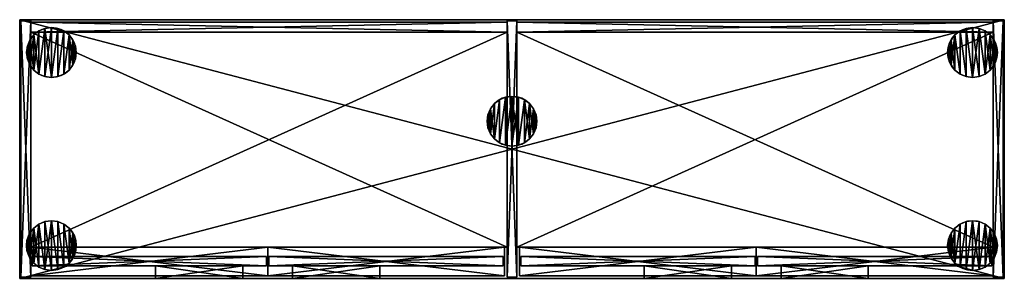
# Model space of a CAD drawing. Extents: x 2376 to 17876, y 1808 to 42984.
# Drawn here: x 12791 to 14371, y 8528 to 8944 of the extents above; entities that cross this region are included whole.
import ezdxf

# ---------------------------------------------------------------- set-up
doc = ezdxf.new("R2010")
doc.units = 0
doc.header["$LTSCALE"] = 25.4
doc.layers.get('0').update_dxf_attribs({"color": 13, "linetype": 'CONTINUOUS'})

# ---------------------------------------------------------------- blocks, each defined once
blk = doc.blocks.new('MUGURA_3')
at = {"color": 0}
for p, q in [((764, 16), (0, 16)), ((0, 16), (0, 16, 1744)), ((0, 16, 1744), (764, 16, 1744)), ((0, 16, 1744), (764, 16, 1744)), ((0, 16, 1744), (0, 0, 1744)), ((0, 16), (0, 16, 1744)), ((0, 16), (0, 0)), ((0, 16, 1744), (0, 0, 1744)), ((764, 16), (0, 16)), ((0, 16), (0, 0)), ((764, 16, 1744), (764, 16)), ((764, 16, 1744), (764, 0, 1744)), ((764, 16, 1744), (764, 16)), ((764, 16, 1744), (764, 0, 1744)), ((764, 16), (764, 0)), ((764, 16), (764, 0)), ((0, 0, 1744), (764, 0, 1744)), ((0, 0), (0, 0, 1744)), ((764, 0), (0, 0)), ((0, 0, 1744), (764, 0, 1744)), ((0, 0), (0, 0, 1744)), ((764, 0), (0, 0)), ((764, 0, 1744), (764, 0)), ((764, 0, 1744), (764, 0))]:
    blk.add_line(p, q, dxfattribs=at)
mesh = blk.add_polyface(dxfattribs=at)
corners = [(0, 16, 1744), (764, 16), (0, 16), (764, 16, 1744)]
mesh.append_faces([[corners[k] for k in face] for face in [(0, 1, 2), (1, 0, 3)]], dxfattribs={"vtx0": -1, "color": 0})
mesh = blk.add_polyface(dxfattribs=at)
corners = [(764, 0, 1744), (0, 16, 1744), (0, 0, 1744), (764, 16, 1744)]
mesh.append_faces([[corners[k] for k in face] for face in [(0, 1, 2), (1, 0, 3)]], dxfattribs={"vtx0": -1, "color": 0})
mesh = blk.add_polyface(dxfattribs=at)
corners = [(0, 16, 1744), (0, 0), (0, 0, 1744), (0, 16)]
mesh.append_faces([[corners[k] for k in face] for face in [(0, 1, 2), (1, 0, 3)]], dxfattribs={"vtx0": -1, "color": 0})
mesh = blk.add_polyface(dxfattribs=at)
corners = [(764, 16), (0, 0), (0, 16), (764, 0)]
mesh.append_faces([[corners[k] for k in face] for face in [(0, 1, 2), (1, 0, 3)]], dxfattribs={"vtx0": -1, "color": 0})
mesh = blk.add_polyface(dxfattribs=at)
corners = [(764, 16), (764, 0, 1744), (764, 0), (764, 16, 1744)]
mesh.append_faces([[corners[k] for k in face] for face in [(0, 1, 2), (1, 0, 3)]], dxfattribs={"vtx0": -1, "color": 0})
mesh = blk.add_polyface(dxfattribs=at)
corners = [(764, 0, 1744), (0, 0), (764, 0), (0, 0, 1744)]
mesh.append_faces([[corners[k] for k in face] for face in [(0, 1, 2), (1, 0, 3)]], dxfattribs={"vtx0": -1, "color": 0})
blk = doc.blocks.new('PAMATNE_12')
at = {"color": 0}
for p, q in [((0, 416), (0, 0)), ((1580, 416), (0, 416)), ((1580, 416, 16), (0, 416, 16)), ((0, 416, 16), (0, 0, 16)), ((0, 416), (0, 0)), ((0, 416, 16), (0, 0, 16)), ((0, 416), (0, 416, 16)), ((1580, 416), (0, 416)), ((0, 416), (0, 416, 16)), ((1580, 416, 16), (0, 416, 16)), ((1580, 0), (1580, 416)), ((1580, 0, 16), (1580, 416, 16)), ((1580, 416), (1580, 416, 16)), ((1580, 0), (1580, 416)), ((1580, 416), (1580, 416, 16)), ((1580, 0, 16), (1580, 416, 16)), ((0, 0), (1580, 0)), ((0, 0), (1580, 0)), ((0, 0, 16), (1580, 0, 16)), ((0, 0), (0, 0, 16)), ((0, 0, 16), (1580, 0, 16)), ((0, 0), (0, 0, 16)), ((1580, 0), (1580, 0, 16)), ((1580, 0), (1580, 0, 16))]:
    blk.add_line(p, q, dxfattribs=at)
mesh = blk.add_polyface(dxfattribs=at)
corners = [(1580, 416), (0, 0), (0, 416), (1580, 0)]
mesh.append_faces([[corners[k] for k in face] for face in [(0, 1, 2), (1, 0, 3)]], dxfattribs={"vtx0": -1, "color": 0})
mesh = blk.add_polyface(dxfattribs=at)
corners = [(1580, 0, 16), (0, 416, 16), (0, 0, 16), (1580, 416, 16)]
mesh.append_faces([[corners[k] for k in face] for face in [(0, 1, 2), (1, 0, 3)]], dxfattribs={"vtx0": -1, "color": 0})
mesh = blk.add_polyface(dxfattribs=at)
corners = [(0, 416, 16), (0, 0), (0, 0, 16), (0, 416)]
mesh.append_faces([[corners[k] for k in face] for face in [(0, 1, 2), (1, 0, 3)]], dxfattribs={"vtx0": -1, "color": 0})
mesh = blk.add_polyface(dxfattribs=at)
corners = [(0, 416, 16), (1580, 416), (0, 416), (1580, 416, 16)]
mesh.append_faces([[corners[k] for k in face] for face in [(0, 1, 2), (1, 0, 3)]], dxfattribs={"vtx0": -1, "color": 0})
mesh = blk.add_polyface(dxfattribs=at)
corners = [(1580, 416), (1580, 0, 16), (1580, 0), (1580, 416, 16)]
mesh.append_faces([[corners[k] for k in face] for face in [(0, 1, 2), (1, 0, 3)]], dxfattribs={"vtx0": -1, "color": 0})
mesh = blk.add_polyface(dxfattribs=at)
corners = [(1580, 0, 16), (0, 0), (1580, 0), (0, 0, 16)]
mesh.append_faces([[corners[k] for k in face] for face in [(0, 1, 2), (1, 0, 3)]], dxfattribs={"vtx0": -1, "color": 0})
blk = doc.blocks.new('SANS_6')
at = {"color": 0}
for p, q in [((16, 412, 1744), (0, 412, 1744)), ((0, 412, 1744), (0, 0, 1744)), ((0, 412), (0, 0)), ((16, 412), (0, 412)), ((16, 412), (0, 412)), ((0, 412), (0, 412, 1744)), ((16, 412, 1744), (0, 412, 1744)), ((0, 412), (0, 0)), ((0, 412, 1744), (0, 0, 1744)), ((0, 412), (0, 412, 1744)), ((16, 0, 1744), (16, 412, 1744)), ((16, 0), (16, 412)), ((16, 412), (16, 412, 1744)), ((16, 0, 1744), (16, 412, 1744)), ((16, 0), (16, 412)), ((16, 412), (16, 412, 1744)), ((0, 0, 1744), (16, 0, 1744)), ((0, 0), (16, 0)), ((0, 0), (16, 0)), ((0, 0, 1744), (16, 0, 1744)), ((0, 0), (0, 0, 1744)), ((0, 0), (0, 0, 1744)), ((16, 0), (16, 0, 1744)), ((16, 0), (16, 0, 1744))]:
    blk.add_line(p, q, dxfattribs=at)
mesh = blk.add_polyface(dxfattribs=at)
corners = [(16, 0, 1744), (0, 412, 1744), (0, 0, 1744), (16, 412, 1744)]
mesh.append_faces([[corners[k] for k in face] for face in [(0, 1, 2), (1, 0, 3)]], dxfattribs={"vtx0": -1, "color": 0})
mesh = blk.add_polyface(dxfattribs=at)
corners = [(16, 412), (0, 0), (0, 412), (16, 0)]
mesh.append_faces([[corners[k] for k in face] for face in [(0, 1, 2), (1, 0, 3)]], dxfattribs={"vtx0": -1, "color": 0})
mesh = blk.add_polyface(dxfattribs=at)
corners = [(0, 412, 1744), (16, 412), (0, 412), (16, 412, 1744)]
mesh.append_faces([[corners[k] for k in face] for face in [(0, 1, 2), (1, 0, 3)]], dxfattribs={"vtx0": -1, "color": 0})
mesh = blk.add_polyface(dxfattribs=at)
corners = [(0, 412, 1744), (0, 0), (0, 0, 1744), (0, 412)]
mesh.append_faces([[corners[k] for k in face] for face in [(0, 1, 2), (1, 0, 3)]], dxfattribs={"vtx0": -1, "color": 0})
mesh = blk.add_polyface(dxfattribs=at)
corners = [(16, 412), (16, 0, 1744), (16, 0), (16, 412, 1744)]
mesh.append_faces([[corners[k] for k in face] for face in [(0, 1, 2), (1, 0, 3)]], dxfattribs={"vtx0": -1, "color": 0})
mesh = blk.add_polyface(dxfattribs=at)
corners = [(16, 0, 1744), (0, 0), (16, 0), (0, 0, 1744)]
mesh.append_faces([[corners[k] for k in face] for face in [(0, 1, 2), (1, 0, 3)]], dxfattribs={"vtx0": -1, "color": 0})
blk = doc.blocks.new('SANS_5')
at = {"color": 0}
for p, q in [((16, 412, 1744), (0, 412, 1744)), ((0, 412, 1744), (0, 0, 1744)), ((0, 412), (0, 0)), ((16, 412), (0, 412)), ((16, 412), (0, 412)), ((0, 412), (0, 412, 1744)), ((16, 412, 1744), (0, 412, 1744)), ((0, 412), (0, 0)), ((0, 412, 1744), (0, 0, 1744)), ((0, 412), (0, 412, 1744)), ((16, 0, 1744), (16, 412, 1744)), ((16, 0), (16, 412)), ((16, 412), (16, 412, 1744)), ((16, 0, 1744), (16, 412, 1744)), ((16, 0), (16, 412)), ((16, 412), (16, 412, 1744)), ((0, 0, 1744), (16, 0, 1744)), ((0, 0), (16, 0)), ((0, 0), (16, 0)), ((0, 0, 1744), (16, 0, 1744)), ((0, 0), (0, 0, 1744)), ((0, 0), (0, 0, 1744)), ((16, 0), (16, 0, 1744)), ((16, 0), (16, 0, 1744))]:
    blk.add_line(p, q, dxfattribs=at)
mesh = blk.add_polyface(dxfattribs=at)
corners = [(16, 0, 1744), (0, 412, 1744), (0, 0, 1744), (16, 412, 1744)]
mesh.append_faces([[corners[k] for k in face] for face in [(0, 1, 2), (1, 0, 3)]], dxfattribs={"vtx0": -1, "color": 0})
mesh = blk.add_polyface(dxfattribs=at)
corners = [(16, 412), (0, 0), (0, 412), (16, 0)]
mesh.append_faces([[corners[k] for k in face] for face in [(0, 1, 2), (1, 0, 3)]], dxfattribs={"vtx0": -1, "color": 0})
mesh = blk.add_polyface(dxfattribs=at)
corners = [(0, 412, 1744), (16, 412), (0, 412), (16, 412, 1744)]
mesh.append_faces([[corners[k] for k in face] for face in [(0, 1, 2), (1, 0, 3)]], dxfattribs={"vtx0": -1, "color": 0})
mesh = blk.add_polyface(dxfattribs=at)
corners = [(0, 412, 1744), (0, 0), (0, 0, 1744), (0, 412)]
mesh.append_faces([[corners[k] for k in face] for face in [(0, 1, 2), (1, 0, 3)]], dxfattribs={"vtx0": -1, "color": 0})
mesh = blk.add_polyface(dxfattribs=at)
corners = [(16, 412), (16, 0, 1744), (16, 0), (16, 412, 1744)]
mesh.append_faces([[corners[k] for k in face] for face in [(0, 1, 2), (1, 0, 3)]], dxfattribs={"vtx0": -1, "color": 0})
mesh = blk.add_polyface(dxfattribs=at)
corners = [(16, 0, 1744), (0, 0), (16, 0), (0, 0, 1744)]
mesh.append_faces([[corners[k] for k in face] for face in [(0, 1, 2), (1, 0, 3)]], dxfattribs={"vtx0": -1, "color": 0})
blk = doc.blocks.new('PAMATNE_11')
at = {"color": 0}
for p, q in [((0, 416), (0, 0)), ((1580, 416), (0, 416)), ((1580, 416, 16), (0, 416, 16)), ((0, 416, 16), (0, 0, 16)), ((0, 416), (0, 0)), ((0, 416, 16), (0, 0, 16)), ((0, 416), (0, 416, 16)), ((1580, 416), (0, 416)), ((0, 416), (0, 416, 16)), ((1580, 416, 16), (0, 416, 16)), ((1580, 0), (1580, 416)), ((1580, 0, 16), (1580, 416, 16)), ((1580, 416), (1580, 416, 16)), ((1580, 0), (1580, 416)), ((1580, 416), (1580, 416, 16)), ((1580, 0, 16), (1580, 416, 16)), ((0, 0), (1580, 0)), ((0, 0), (1580, 0)), ((0, 0, 16), (1580, 0, 16)), ((0, 0), (0, 0, 16)), ((0, 0, 16), (1580, 0, 16)), ((0, 0), (0, 0, 16)), ((1580, 0), (1580, 0, 16)), ((1580, 0), (1580, 0, 16))]:
    blk.add_line(p, q, dxfattribs=at)
mesh = blk.add_polyface(dxfattribs=at)
corners = [(1580, 416), (0, 0), (0, 416), (1580, 0)]
mesh.append_faces([[corners[k] for k in face] for face in [(0, 1, 2), (1, 0, 3)]], dxfattribs={"vtx0": -1, "color": 0})
mesh = blk.add_polyface(dxfattribs=at)
corners = [(1580, 0, 16), (0, 416, 16), (0, 0, 16), (1580, 416, 16)]
mesh.append_faces([[corners[k] for k in face] for face in [(0, 1, 2), (1, 0, 3)]], dxfattribs={"vtx0": -1, "color": 0})
mesh = blk.add_polyface(dxfattribs=at)
corners = [(0, 416, 16), (0, 0), (0, 0, 16), (0, 416)]
mesh.append_faces([[corners[k] for k in face] for face in [(0, 1, 2), (1, 0, 3)]], dxfattribs={"vtx0": -1, "color": 0})
mesh = blk.add_polyface(dxfattribs=at)
corners = [(0, 416, 16), (1580, 416), (0, 416), (1580, 416, 16)]
mesh.append_faces([[corners[k] for k in face] for face in [(0, 1, 2), (1, 0, 3)]], dxfattribs={"vtx0": -1, "color": 0})
mesh = blk.add_polyface(dxfattribs=at)
corners = [(1580, 416), (1580, 0, 16), (1580, 0), (1580, 416, 16)]
mesh.append_faces([[corners[k] for k in face] for face in [(0, 1, 2), (1, 0, 3)]], dxfattribs={"vtx0": -1, "color": 0})
mesh = blk.add_polyface(dxfattribs=at)
corners = [(1580, 0, 16), (0, 0), (1580, 0), (0, 0, 16)]
mesh.append_faces([[corners[k] for k in face] for face in [(0, 1, 2), (1, 0, 3)]], dxfattribs={"vtx0": -1, "color": 0})
blk = doc.blocks.new('FORMA_PEKA')
at = {"color": 18}
for p, q in [((40, 80, 20), (40, 80)), ((40, 80, 20), (40, 80)), ((11.7, 68.3, 20), (11.7, 68.3)), ((11.7, 68.3, 20), (11.7, 68.3)), ((20, 74.6, 20), (20, 74.6)), ((20, 74.6, 20), (20, 74.6)), ((29.6, 78.6, 20), (29.6, 78.6)), ((29.6, 78.6, 20), (29.6, 78.6)), ((50.4, 78.6, 20), (50.4, 78.6)), ((50.4, 78.6, 20), (50.4, 78.6)), ((60, 74.6, 20), (60, 74.6)), ((60, 74.6, 20), (60, 74.6)), ((68.3, 68.3, 20), (68.3, 68.3)), ((68.3, 68.3, 20), (68.3, 68.3)), ((1.4, 50.4, 20), (1.4, 50.4)), ((1.4, 50.4, 20), (1.4, 50.4)), ((5.4, 60, 20), (5.4, 60)), ((5.4, 60, 20), (5.4, 60)), ((74.6, 60, 20), (74.6, 60)), ((74.6, 60, 20), (74.6, 60)), ((78.6, 50.4, 20), (78.6, 50.4)), ((78.6, 50.4, 20), (78.6, 50.4)), ((0, 40, 20), (0, 40)), ((0, 40, 20), (0, 40)), ((80, 40, 20), (80, 40)), ((80, 40, 20), (80, 40)), ((1.4, 29.6, 20), (1.4, 29.6)), ((1.4, 29.6, 20), (1.4, 29.6)), ((5.4, 20, 20), (5.4, 20)), ((5.4, 20, 20), (5.4, 20)), ((74.6, 20, 20), (74.6, 20)), ((74.6, 20, 20), (74.6, 20)), ((78.6, 29.6, 20), (78.6, 29.6)), ((78.6, 29.6, 20), (78.6, 29.6)), ((11.7, 11.7, 20), (11.7, 11.7)), ((11.7, 11.7, 20), (11.7, 11.7)), ((20, 5.4, 20), (20, 5.4)), ((20, 5.4, 20), (20, 5.4)), ((29.6, 1.4, 20), (29.6, 1.4)), ((29.6, 1.4, 20), (29.6, 1.4)), ((40, 0, 20), (40, 0)), ((40, 0, 20), (40, 0)), ((50.4, 1.4, 20), (50.4, 1.4)), ((50.4, 1.4, 20), (50.4, 1.4)), ((60, 5.4, 20), (60, 5.4)), ((60, 5.4, 20), (60, 5.4)), ((68.3, 11.7, 20), (68.3, 11.7)), ((68.3, 11.7, 20), (68.3, 11.7))]:
    blk.add_line(p, q, dxfattribs=at)
for centre in [(40, 40, 20), (40, 40), (40, 40, 20), (40, 40), (40, 40), (40, 40, 20), (40, 40), (40, 40, 20), (40, 40), (40, 40, 20), (40, 40, 20), (40, 40), (40, 40, 20), (40, 40), (40, 40, 20), (40, 40), (40, 40, 20), (40, 40), (40, 40, 20), (40, 40), (40, 40, 20), (40, 40), (40, 40, 20), (40, 40), (40, 40, 20), (40, 40), (40, 40, 20), (40, 40), (40, 40, 20), (40, 40), (40, 40, 20), (40, 40), (40, 40, 20), (40, 40), (40, 40, 20), (40, 40), (40, 40, 20), (40, 40), (40, 40, 20), (40, 40), (40, 40, 20), (40, 40), (40, 40, 20), (40, 40), (40, 40, 20), (40, 40), (40, 40, 20), (40, 40), (40, 40, 20), (40, 40)]:
    blk.add_circle(centre, 40, dxfattribs=at)
mesh = blk.add_polyface(dxfattribs=at)
corners = [(1.4, 50.4), (1.4, 29.6), (0, 40), (5.4, 60), (5.4, 20), (11.7, 68.3), (11.7, 11.7), (20, 74.6), (20, 5.4), (29.6, 1.4), (29.6, 78.6), (40, 80), (40, 0), (50.4, 1.4), (50.4, 78.6), (60, 5.4), (60, 74.6), (68.3, 11.7), (68.3, 68.3), (74.6, 60), (74.6, 20), (78.6, 50.4), (78.6, 29.6), (80, 40)]
mesh.append_faces([[corners[k] for k in face] for face in [(0, 1, 2), (22, 21, 23)]], dxfattribs={"vtx0": -1, "color": 18})
mesh.append_faces([[corners[k] for k in face] for face in [(1, 3, 4), (4, 5, 6), (6, 7, 8), (8, 7, 9), (9, 11, 12), (12, 11, 13), (13, 14, 15), (15, 16, 17), (17, 19, 20), (20, 21, 22)]], dxfattribs={"vtx0": -1, "vtx1": -1, "color": 18})
mesh.append_faces([[corners[k] for k in face] for face in [(1, 0, 3), (4, 3, 5), (6, 5, 7), (9, 7, 10), (9, 10, 11), (13, 11, 14), (15, 14, 16), (17, 16, 18), (17, 18, 19), (20, 19, 21)]], dxfattribs={"vtx0": -1, "vtx2": -1, "color": 18})
mesh = blk.add_polyface(dxfattribs=at)
corners = [(1.4, 29.6, 20), (1.4, 50.4, 20), (0, 40, 20), (5.4, 20, 20), (5.4, 60, 20), (11.7, 11.7, 20), (11.7, 68.3, 20), (20, 5.4, 20), (20, 74.6, 20), (29.6, 1.4, 20), (29.6, 78.6, 20), (40, 0, 20), (40, 80, 20), (50.4, 1.4, 20), (50.4, 78.6, 20), (60, 5.4, 20), (60, 74.6, 20), (68.3, 11.7, 20), (68.3, 68.3, 20), (74.6, 20, 20), (74.6, 60, 20), (78.6, 29.6, 20), (78.6, 50.4, 20), (80, 40, 20)]
mesh.append_faces([[corners[k] for k in face] for face in [(0, 1, 2), (22, 21, 23)]], dxfattribs={"vtx0": -1, "color": 18})
mesh.append_faces([[corners[k] for k in face] for face in [(1, 3, 4), (4, 5, 6), (6, 7, 8), (8, 9, 10), (10, 11, 12), (12, 13, 14), (14, 15, 16), (16, 17, 18), (18, 19, 20), (20, 21, 22)]], dxfattribs={"vtx0": -1, "vtx1": -1, "color": 18})
mesh.append_faces([[corners[k] for k in face] for face in [(1, 0, 3), (4, 3, 5), (6, 5, 7), (8, 7, 9), (10, 9, 11), (12, 11, 13), (14, 13, 15), (16, 15, 17), (18, 17, 19), (20, 19, 21)]], dxfattribs={"vtx0": -1, "vtx2": -1, "color": 18})
mesh = blk.add_polyface(dxfattribs=at)
corners = [(29.6, 78.6, 20), (40, 80), (29.6, 78.6), (40, 80, 20)]
mesh.append_faces([[corners[k] for k in face] for face in [(0, 1, 2), (1, 0, 3)]], dxfattribs={"vtx0": -1, "color": 18})
mesh = blk.add_polyface(dxfattribs=at)
corners = [(40, 80, 20), (50.4, 78.6), (40, 80), (50.4, 78.6, 20)]
mesh.append_faces([[corners[k] for k in face] for face in [(0, 1, 2), (1, 0, 3)]], dxfattribs={"vtx0": -1, "color": 18})
mesh = blk.add_polyface(dxfattribs=at)
corners = [(11.7, 68.3, 20), (5.4, 60), (5.4, 60, 20), (11.7, 68.3)]
mesh.append_faces([[corners[k] for k in face] for face in [(0, 1, 2), (1, 0, 3)]], dxfattribs={"vtx0": -1, "color": 18})
mesh = blk.add_polyface(dxfattribs=at)
corners = [(11.7, 68.3, 20), (20, 74.6), (11.7, 68.3), (20, 74.6, 20)]
mesh.append_faces([[corners[k] for k in face] for face in [(0, 1, 2), (1, 0, 3)]], dxfattribs={"vtx0": -1, "color": 18})
mesh = blk.add_polyface(dxfattribs=at)
corners = [(20, 74.6, 20), (29.6, 78.6), (20, 74.6), (29.6, 78.6, 20)]
mesh.append_faces([[corners[k] for k in face] for face in [(0, 1, 2), (1, 0, 3)]], dxfattribs={"vtx0": -1, "color": 18})
mesh = blk.add_polyface(dxfattribs=at)
corners = [(50.4, 78.6, 20), (60, 74.6), (50.4, 78.6), (60, 74.6, 20)]
mesh.append_faces([[corners[k] for k in face] for face in [(0, 1, 2), (1, 0, 3)]], dxfattribs={"vtx0": -1, "color": 18})
mesh = blk.add_polyface(dxfattribs=at)
corners = [(60, 74.6, 20), (68.3, 68.3), (60, 74.6), (68.3, 68.3, 20)]
mesh.append_faces([[corners[k] for k in face] for face in [(0, 1, 2), (1, 0, 3)]], dxfattribs={"vtx0": -1, "color": 18})
mesh = blk.add_polyface(dxfattribs=at)
corners = [(68.3, 68.3), (74.6, 60, 20), (74.6, 60), (68.3, 68.3, 20)]
mesh.append_faces([[corners[k] for k in face] for face in [(0, 1, 2), (1, 0, 3)]], dxfattribs={"vtx0": -1, "color": 18})
mesh = blk.add_polyface(dxfattribs=at)
corners = [(1.4, 50.4, 20), (0, 40), (0, 40, 20), (1.4, 50.4)]
mesh.append_faces([[corners[k] for k in face] for face in [(0, 1, 2), (1, 0, 3)]], dxfattribs={"vtx0": -1, "color": 18})
mesh = blk.add_polyface(dxfattribs=at)
corners = [(5.4, 60, 20), (1.4, 50.4), (1.4, 50.4, 20), (5.4, 60)]
mesh.append_faces([[corners[k] for k in face] for face in [(0, 1, 2), (1, 0, 3)]], dxfattribs={"vtx0": -1, "color": 18})
mesh = blk.add_polyface(dxfattribs=at)
corners = [(74.6, 60), (78.6, 50.4, 20), (78.6, 50.4), (74.6, 60, 20)]
mesh.append_faces([[corners[k] for k in face] for face in [(0, 1, 2), (1, 0, 3)]], dxfattribs={"vtx0": -1, "color": 18})
mesh = blk.add_polyface(dxfattribs=at)
corners = [(78.6, 50.4), (80, 40, 20), (80, 40), (78.6, 50.4, 20)]
mesh.append_faces([[corners[k] for k in face] for face in [(0, 1, 2), (1, 0, 3)]], dxfattribs={"vtx0": -1, "color": 18})
mesh = blk.add_polyface(dxfattribs=at)
corners = [(0, 40, 20), (1.4, 29.6), (1.4, 29.6, 20), (0, 40)]
mesh.append_faces([[corners[k] for k in face] for face in [(0, 1, 2), (1, 0, 3)]], dxfattribs={"vtx0": -1, "color": 18})
mesh = blk.add_polyface(dxfattribs=at)
corners = [(80, 40), (78.6, 29.6, 20), (78.6, 29.6), (80, 40, 20)]
mesh.append_faces([[corners[k] for k in face] for face in [(0, 1, 2), (1, 0, 3)]], dxfattribs={"vtx0": -1, "color": 18})
mesh = blk.add_polyface(dxfattribs=at)
corners = [(1.4, 29.6, 20), (5.4, 20), (5.4, 20, 20), (1.4, 29.6)]
mesh.append_faces([[corners[k] for k in face] for face in [(0, 1, 2), (1, 0, 3)]], dxfattribs={"vtx0": -1, "color": 18})
mesh = blk.add_polyface(dxfattribs=at)
corners = [(5.4, 20, 20), (11.7, 11.7), (11.7, 11.7, 20), (5.4, 20)]
mesh.append_faces([[corners[k] for k in face] for face in [(0, 1, 2), (1, 0, 3)]], dxfattribs={"vtx0": -1, "color": 18})
mesh = blk.add_polyface(dxfattribs=at)
corners = [(74.6, 20), (68.3, 11.7, 20), (68.3, 11.7), (74.6, 20, 20)]
mesh.append_faces([[corners[k] for k in face] for face in [(0, 1, 2), (1, 0, 3)]], dxfattribs={"vtx0": -1, "color": 18})
mesh = blk.add_polyface(dxfattribs=at)
corners = [(78.6, 29.6), (74.6, 20, 20), (74.6, 20), (78.6, 29.6, 20)]
mesh.append_faces([[corners[k] for k in face] for face in [(0, 1, 2), (1, 0, 3)]], dxfattribs={"vtx0": -1, "color": 18})
mesh = blk.add_polyface(dxfattribs=at)
corners = [(20, 5.4, 20), (11.7, 11.7), (20, 5.4), (11.7, 11.7, 20)]
mesh.append_faces([[corners[k] for k in face] for face in [(0, 1, 2), (1, 0, 3)]], dxfattribs={"vtx0": -1, "color": 18})
mesh = blk.add_polyface(dxfattribs=at)
corners = [(29.6, 1.4, 20), (20, 5.4), (29.6, 1.4), (20, 5.4, 20)]
mesh.append_faces([[corners[k] for k in face] for face in [(0, 1, 2), (1, 0, 3)]], dxfattribs={"vtx0": -1, "color": 18})
mesh = blk.add_polyface(dxfattribs=at)
corners = [(40, 0, 20), (29.6, 1.4), (40, 0), (29.6, 1.4, 20)]
mesh.append_faces([[corners[k] for k in face] for face in [(0, 1, 2), (1, 0, 3)]], dxfattribs={"vtx0": -1, "color": 18})
mesh = blk.add_polyface(dxfattribs=at)
corners = [(50.4, 1.4, 20), (40, 0), (50.4, 1.4), (40, 0, 20)]
mesh.append_faces([[corners[k] for k in face] for face in [(0, 1, 2), (1, 0, 3)]], dxfattribs={"vtx0": -1, "color": 18})
mesh = blk.add_polyface(dxfattribs=at)
corners = [(60, 5.4, 20), (50.4, 1.4), (60, 5.4), (50.4, 1.4, 20)]
mesh.append_faces([[corners[k] for k in face] for face in [(0, 1, 2), (1, 0, 3)]], dxfattribs={"vtx0": -1, "color": 18})
mesh = blk.add_polyface(dxfattribs=at)
corners = [(68.3, 11.7, 20), (60, 5.4), (68.3, 11.7), (60, 5.4, 20)]
mesh.append_faces([[corners[k] for k in face] for face in [(0, 1, 2), (1, 0, 3)]], dxfattribs={"vtx0": -1, "color": 18})
blk = doc.blocks.new('BAZE_FORMA_84')
at = {"color": 0, "extrusion": (0, 0, -1), "zscale": -1, "rotation": 180}
blk.add_blockref('FORMA_PEKA', (0, 390.5), dxfattribs=at)
at = {"color": 0, "rotation": 180}
blk.add_blockref('FORMA_PEKA', (1558.2, 390.5), dxfattribs=at)
at = {"color": 0, "extrusion": (0, 0, -1), "zscale": -1}
for p in [(-819.1, 200), (-1558.2, 0)]:
    blk.add_blockref('FORMA_PEKA', p, dxfattribs=at)
at = {"color": 0}
blk.add_blockref('FORMA_PEKA', (0, 0), dxfattribs=at)
blk = doc.blocks.new('PLAUKTS_13')
at = {"color": 0}
for p, q in [((0, 346), (0, 0)), ((0, 346, 16), (0, 0, 16)), ((0, 346), (0, 346, 16)), ((764, 346), (0, 346)), ((0, 346), (0, 346, 16)), ((764, 346, 16), (0, 346, 16)), ((764, 346, 16), (0, 346, 16)), ((0, 346, 16), (0, 0, 16)), ((764, 346), (0, 346)), ((0, 346), (0, 0)), ((764, 0), (764, 346)), ((764, 346), (764, 346, 16)), ((764, 0, 16), (764, 346, 16)), ((764, 346), (764, 346, 16)), ((764, 0, 16), (764, 346, 16)), ((764, 0), (764, 346)), ((0, 0), (0, 0, 16)), ((0, 0), (764, 0)), ((0, 0, 16), (764, 0, 16)), ((0, 0), (0, 0, 16)), ((0, 0, 16), (764, 0, 16)), ((0, 0), (764, 0)), ((764, 0), (764, 0, 16)), ((764, 0), (764, 0, 16))]:
    blk.add_line(p, q, dxfattribs=at)
mesh = blk.add_polyface(dxfattribs=at)
corners = [(0, 346, 16), (0, 0), (0, 0, 16), (0, 346)]
mesh.append_faces([[corners[k] for k in face] for face in [(0, 1, 2), (1, 0, 3)]], dxfattribs={"vtx0": -1, "color": 0})
mesh = blk.add_polyface(dxfattribs=at)
corners = [(0, 346, 16), (764, 346), (0, 346), (764, 346, 16)]
mesh.append_faces([[corners[k] for k in face] for face in [(0, 1, 2), (1, 0, 3)]], dxfattribs={"vtx0": -1, "color": 0})
mesh = blk.add_polyface(dxfattribs=at)
corners = [(764, 0, 16), (0, 346, 16), (0, 0, 16), (764, 346, 16)]
mesh.append_faces([[corners[k] for k in face] for face in [(0, 1, 2), (1, 0, 3)]], dxfattribs={"vtx0": -1, "color": 0})
mesh = blk.add_polyface(dxfattribs=at)
corners = [(764, 346), (0, 0), (0, 346), (764, 0)]
mesh.append_faces([[corners[k] for k in face] for face in [(0, 1, 2), (1, 0, 3)]], dxfattribs={"vtx0": -1, "color": 0})
mesh = blk.add_polyface(dxfattribs=at)
corners = [(764, 346), (764, 0, 16), (764, 0), (764, 346, 16)]
mesh.append_faces([[corners[k] for k in face] for face in [(0, 1, 2), (1, 0, 3)]], dxfattribs={"vtx0": -1, "color": 0})
mesh = blk.add_polyface(dxfattribs=at)
corners = [(764, 0, 16), (0, 0), (764, 0), (0, 0, 16)]
mesh.append_faces([[corners[k] for k in face] for face in [(0, 1, 2), (1, 0, 3)]], dxfattribs={"vtx0": -1, "color": 0})
blk = doc.blocks.new('PLAUKTS_15')
at = {"color": 0}
for p, q in [((0, 346), (0, 0)), ((0, 346, 16), (0, 0, 16)), ((0, 346), (0, 346, 16)), ((764, 346), (0, 346)), ((0, 346), (0, 346, 16)), ((764, 346, 16), (0, 346, 16)), ((764, 346, 16), (0, 346, 16)), ((0, 346, 16), (0, 0, 16)), ((764, 346), (0, 346)), ((0, 346), (0, 0)), ((764, 0), (764, 346)), ((764, 346), (764, 346, 16)), ((764, 0, 16), (764, 346, 16)), ((764, 346), (764, 346, 16)), ((764, 0, 16), (764, 346, 16)), ((764, 0), (764, 346)), ((0, 0), (0, 0, 16)), ((0, 0), (764, 0)), ((0, 0), (0, 0, 16)), ((0, 0), (764, 0)), ((764, 0), (764, 0, 16)), ((764, 0), (764, 0, 16))]:
    blk.add_line(p, q, dxfattribs=at)
mesh = blk.add_polyface(dxfattribs=at)
corners = [(0, 346, 16), (0, 0), (0, 0, 16), (0, 346)]
mesh.append_faces([[corners[k] for k in face] for face in [(0, 1, 2), (1, 0, 3)]], dxfattribs={"vtx0": -1, "color": 0})
mesh = blk.add_polyface(dxfattribs=at)
corners = [(0, 346, 16), (764, 346), (0, 346), (764, 346, 16)]
mesh.append_faces([[corners[k] for k in face] for face in [(0, 1, 2), (1, 0, 3)]], dxfattribs={"vtx0": -1, "color": 0})
mesh = blk.add_polyface(dxfattribs=at)
corners = [(764, 0, 16), (0, 346, 16), (0, 0, 16), (764, 346, 16)]
mesh.append_faces([[corners[k] for k in face] for face in [(0, 1, 2), (1, 0, 3)]], dxfattribs={"vtx0": -1, "color": 0})
mesh = blk.add_polyface(dxfattribs=at)
corners = [(764, 346), (0, 0), (0, 346), (764, 0)]
mesh.append_faces([[corners[k] for k in face] for face in [(0, 1, 2), (1, 0, 3)]], dxfattribs={"vtx0": -1, "color": 0})
mesh = blk.add_polyface(dxfattribs=at)
corners = [(764, 346), (764, 0, 16), (764, 0), (764, 346, 16)]
mesh.append_faces([[corners[k] for k in face] for face in [(0, 1, 2), (1, 0, 3)]], dxfattribs={"vtx0": -1, "color": 0})
mesh = blk.add_polyface(dxfattribs=at)
corners = [(764, 0, 16), (0, 0), (764, 0), (0, 0, 16)]
mesh.append_faces([[corners[k] for k in face] for face in [(0, 1, 2), (1, 0, 3)]], dxfattribs={"vtx0": -1, "color": 0})
blk = doc.blocks.new('PLAUKTS_16')
at = {"color": 0}
for p, q in [((0, 346), (0, 0)), ((0, 346, 16), (0, 0, 16)), ((0, 346), (0, 346, 16)), ((764, 346), (0, 346)), ((0, 346), (0, 346, 16)), ((764, 346, 16), (0, 346, 16)), ((764, 346, 16), (0, 346, 16)), ((0, 346, 16), (0, 0, 16)), ((764, 346), (0, 346)), ((0, 346), (0, 0)), ((764, 0), (764, 346)), ((764, 346), (764, 346, 16)), ((764, 0, 16), (764, 346, 16)), ((764, 346), (764, 346, 16)), ((764, 0, 16), (764, 346, 16)), ((764, 0), (764, 346)), ((0, 0), (0, 0, 16)), ((0, 0), (764, 0)), ((0, 0, 16), (764, 0, 16)), ((0, 0), (0, 0, 16)), ((0, 0, 16), (764, 0, 16)), ((0, 0), (764, 0)), ((764, 0), (764, 0, 16)), ((764, 0), (764, 0, 16))]:
    blk.add_line(p, q, dxfattribs=at)
mesh = blk.add_polyface(dxfattribs=at)
corners = [(0, 346, 16), (0, 0), (0, 0, 16), (0, 346)]
mesh.append_faces([[corners[k] for k in face] for face in [(0, 1, 2), (1, 0, 3)]], dxfattribs={"vtx0": -1, "color": 0})
mesh = blk.add_polyface(dxfattribs=at)
corners = [(0, 346, 16), (764, 346), (0, 346), (764, 346, 16)]
mesh.append_faces([[corners[k] for k in face] for face in [(0, 1, 2), (1, 0, 3)]], dxfattribs={"vtx0": -1, "color": 0})
mesh = blk.add_polyface(dxfattribs=at)
corners = [(764, 0, 16), (0, 346, 16), (0, 0, 16), (764, 346, 16)]
mesh.append_faces([[corners[k] for k in face] for face in [(0, 1, 2), (1, 0, 3)]], dxfattribs={"vtx0": -1, "color": 0})
mesh = blk.add_polyface(dxfattribs=at)
corners = [(764, 346), (0, 0), (0, 346), (764, 0)]
mesh.append_faces([[corners[k] for k in face] for face in [(0, 1, 2), (1, 0, 3)]], dxfattribs={"vtx0": -1, "color": 0})
mesh = blk.add_polyface(dxfattribs=at)
corners = [(764, 346), (764, 0, 16), (764, 0), (764, 346, 16)]
mesh.append_faces([[corners[k] for k in face] for face in [(0, 1, 2), (1, 0, 3)]], dxfattribs={"vtx0": -1, "color": 0})
mesh = blk.add_polyface(dxfattribs=at)
corners = [(764, 0, 16), (0, 0), (764, 0), (0, 0, 16)]
mesh.append_faces([[corners[k] for k in face] for face in [(0, 1, 2), (1, 0, 3)]], dxfattribs={"vtx0": -1, "color": 0})
blk = doc.blocks.new('PLAUKTS_14')
at = {"color": 0}
for p, q in [((0, 346), (0, 0)), ((0, 346, 16), (0, 0, 16)), ((0, 346), (0, 346, 16)), ((764, 346), (0, 346)), ((0, 346), (0, 346, 16)), ((764, 346, 16), (0, 346, 16)), ((764, 346, 16), (0, 346, 16)), ((0, 346, 16), (0, 0, 16)), ((764, 346), (0, 346)), ((0, 346), (0, 0)), ((764, 0), (764, 346)), ((764, 346), (764, 346, 16)), ((764, 0, 16), (764, 346, 16)), ((764, 346), (764, 346, 16)), ((764, 0, 16), (764, 346, 16)), ((764, 0), (764, 346)), ((0, 0), (0, 0, 16)), ((0, 0), (764, 0)), ((0, 0, 16), (764, 0, 16)), ((0, 0), (0, 0, 16)), ((0, 0, 16), (764, 0, 16)), ((0, 0), (764, 0)), ((764, 0), (764, 0, 16)), ((764, 0), (764, 0, 16))]:
    blk.add_line(p, q, dxfattribs=at)
mesh = blk.add_polyface(dxfattribs=at)
corners = [(0, 346, 16), (0, 0), (0, 0, 16), (0, 346)]
mesh.append_faces([[corners[k] for k in face] for face in [(0, 1, 2), (1, 0, 3)]], dxfattribs={"vtx0": -1, "color": 0})
mesh = blk.add_polyface(dxfattribs=at)
corners = [(0, 346, 16), (764, 346), (0, 346), (764, 346, 16)]
mesh.append_faces([[corners[k] for k in face] for face in [(0, 1, 2), (1, 0, 3)]], dxfattribs={"vtx0": -1, "color": 0})
mesh = blk.add_polyface(dxfattribs=at)
corners = [(764, 0, 16), (0, 346, 16), (0, 0, 16), (764, 346, 16)]
mesh.append_faces([[corners[k] for k in face] for face in [(0, 1, 2), (1, 0, 3)]], dxfattribs={"vtx0": -1, "color": 0})
mesh = blk.add_polyface(dxfattribs=at)
corners = [(764, 346), (0, 0), (0, 346), (764, 0)]
mesh.append_faces([[corners[k] for k in face] for face in [(0, 1, 2), (1, 0, 3)]], dxfattribs={"vtx0": -1, "color": 0})
mesh = blk.add_polyface(dxfattribs=at)
corners = [(764, 346), (764, 0, 16), (764, 0), (764, 346, 16)]
mesh.append_faces([[corners[k] for k in face] for face in [(0, 1, 2), (1, 0, 3)]], dxfattribs={"vtx0": -1, "color": 0})
mesh = blk.add_polyface(dxfattribs=at)
corners = [(764, 0, 16), (0, 0), (764, 0), (0, 0, 16)]
mesh.append_faces([[corners[k] for k in face] for face in [(0, 1, 2), (1, 0, 3)]], dxfattribs={"vtx0": -1, "color": 0})
blk = doc.blocks.new('VERTNE_13')
at = {"color": 0}
for p, q in [((0, 15), (376, 15)), ((0, 0), (0, 15)), ((0, 15), (376, 15)), ((0, 15), (0, 15, 1736)), ((0, 15, 1736), (376, 15, 1736)), ((0, 15, 1736), (376, 15, 1736)), ((0, 0, 1736), (0, 15, 1736)), ((0, 0), (0, 15)), ((0, 0, 1736), (0, 15, 1736)), ((0, 15), (0, 15, 1736)), ((376, 0), (0, 0)), ((376, 0, 1736), (0, 0, 1736)), ((376, 0), (0, 0)), ((376, 0, 1736), (0, 0, 1736)), ((0, 0), (0, 0, 1736)), ((0, 0), (0, 0, 1736)), ((376, 15), (376, 0)), ((376, 15), (376, 15, 1736)), ((376, 15, 1736), (376, 0, 1736)), ((376, 15), (376, 0)), ((376, 15), (376, 15, 1736)), ((376, 15, 1736), (376, 0, 1736)), ((376, 0), (376, 0, 1736)), ((376, 0), (376, 0, 1736))]:
    blk.add_line(p, q, dxfattribs=at)
mesh = blk.add_polyface(dxfattribs=at)
corners = [(376, 15), (0, 0), (0, 15), (376, 0)]
mesh.append_faces([[corners[k] for k in face] for face in [(0, 1, 2), (1, 0, 3)]], dxfattribs={"vtx0": -1, "color": 0})
mesh = blk.add_polyface(dxfattribs=at)
corners = [(0, 15, 1736), (376, 15), (0, 15), (376, 15, 1736)]
mesh.append_faces([[corners[k] for k in face] for face in [(0, 1, 2), (1, 0, 3)]], dxfattribs={"vtx0": -1, "color": 0})
mesh = blk.add_polyface(dxfattribs=at)
corners = [(376, 0, 1736), (0, 15, 1736), (0, 0, 1736), (376, 15, 1736)]
mesh.append_faces([[corners[k] for k in face] for face in [(0, 1, 2), (1, 0, 3)]], dxfattribs={"vtx0": -1, "color": 0})
mesh = blk.add_polyface(dxfattribs=at)
corners = [(0, 15, 1736), (0, 0), (0, 0, 1736), (0, 15)]
mesh.append_faces([[corners[k] for k in face] for face in [(0, 1, 2), (1, 0, 3)]], dxfattribs={"vtx0": -1, "color": 0})
mesh = blk.add_polyface(dxfattribs=at)
corners = [(376, 0, 1736), (0, 0), (376, 0), (0, 0, 1736)]
mesh.append_faces([[corners[k] for k in face] for face in [(0, 1, 2), (1, 0, 3)]], dxfattribs={"vtx0": -1, "color": 0})
mesh = blk.add_polyface(dxfattribs=at)
corners = [(376, 15), (376, 0, 1736), (376, 0), (376, 15, 1736)]
mesh.append_faces([[corners[k] for k in face] for face in [(0, 1, 2), (1, 0, 3)]], dxfattribs={"vtx0": -1, "color": 0})
blk = doc.blocks.new('STABIA_1')
at = {"color": 0}
for p, q in [((0, 20), (140, 20)), ((0, 20, 8), (0, 20)), ((140, 20, 8), (0, 20, 8)), ((0, 20), (140, 20)), ((0, 20), (0, 0)), ((0, 20, 8), (0, 20)), ((0, 20), (0, 0)), ((0, 20, 8), (0, 0, 8)), ((140, 20, 8), (0, 20, 8)), ((0, 20, 8), (0, 0, 8)), ((140, 20), (140, 20, 8)), ((140, 20, 8), (140, 0, 8)), ((140, 20), (140, 0)), ((140, 20), (140, 20, 8)), ((140, 20), (140, 0)), ((140, 20, 8), (140, 0, 8)), ((0, 0), (140, 0)), ((0, 0), (140, 0)), ((140, 0, 8), (0, 0, 8)), ((0, 0, 8), (0, 0)), ((0, 0, 8), (0, 0)), ((140, 0, 8), (0, 0, 8)), ((140, 0), (140, 0, 8)), ((140, 0), (140, 0, 8))]:
    blk.add_line(p, q, dxfattribs=at)
mesh = blk.add_polyface(dxfattribs=at)
corners = [(0, 20, 8), (140, 20), (0, 20), (140, 20, 8)]
mesh.append_faces([[corners[k] for k in face] for face in [(0, 1, 2), (1, 0, 3)]], dxfattribs={"vtx0": -1, "color": 0})
mesh = blk.add_polyface(dxfattribs=at)
corners = [(140, 20), (0, 0), (0, 20), (140, 0)]
mesh.append_faces([[corners[k] for k in face] for face in [(0, 1, 2), (1, 0, 3)]], dxfattribs={"vtx0": -1, "color": 0})
mesh = blk.add_polyface(dxfattribs=at)
corners = [(0, 20, 8), (0, 0), (0, 0, 8), (0, 20)]
mesh.append_faces([[corners[k] for k in face] for face in [(0, 1, 2), (1, 0, 3)]], dxfattribs={"vtx0": -1, "color": 0})
mesh = blk.add_polyface(dxfattribs=at)
corners = [(140, 0, 8), (0, 20, 8), (0, 0, 8), (140, 20, 8)]
mesh.append_faces([[corners[k] for k in face] for face in [(0, 1, 2), (1, 0, 3)]], dxfattribs={"vtx0": -1, "color": 0})
mesh = blk.add_polyface(dxfattribs=at)
corners = [(140, 20), (140, 0, 8), (140, 0), (140, 20, 8)]
mesh.append_faces([[corners[k] for k in face] for face in [(0, 1, 2), (1, 0, 3)]], dxfattribs={"vtx0": -1, "color": 0})
mesh = blk.add_polyface(dxfattribs=at)
corners = [(140, 0, 8), (0, 0), (140, 0), (0, 0, 8)]
mesh.append_faces([[corners[k] for k in face] for face in [(0, 1, 2), (1, 0, 3)]], dxfattribs={"vtx0": -1, "color": 0})
blk = doc.blocks.new('GROUP_1')
at = {"color": 0}
for p, q in [((0, 46, 16), (0, 0, 16)), ((0, 46, 16), (0, 46)), ((0, 46), (0, 0)), ((0, 46, 16), (0, 0, 16)), ((0, 46), (380, 46)), ((0, 46), (0, 0)), ((0, 46), (380, 46)), ((0, 46, 16), (0, 46)), ((380, 46), (380, 0)), ((380, 46), (380, 46, 16)), ((380, 46), (380, 0)), ((380, 46), (380, 46, 16)), ((380, 0, 16), (0, 0, 16)), ((0, 0, 16), (0, 0)), ((0, 0), (380, 0)), ((380, 0, 16), (0, 0, 16)), ((0, 0, 16), (0, 0)), ((0, 0), (380, 0))]:
    blk.add_line(p, q, dxfattribs=at)
mesh = blk.add_polyface(dxfattribs=at)
corners = [(380, 0, 16), (0, 46, 16), (0, 0, 16), (380, 46, 16)]
mesh.append_faces([[corners[k] for k in face] for face in [(0, 1, 2), (1, 0, 3)]], dxfattribs={"vtx0": -1, "color": 0})
mesh = blk.add_polyface(dxfattribs=at)
corners = [(0, 46, 16), (0, 0), (0, 0, 16), (0, 46)]
mesh.append_faces([[corners[k] for k in face] for face in [(0, 1, 2), (1, 0, 3)]], dxfattribs={"vtx0": -1, "color": 0})
mesh = blk.add_polyface(dxfattribs=at)
corners = [(380, 46), (0, 0), (0, 46), (380, 0)]
mesh.append_faces([[corners[k] for k in face] for face in [(0, 1, 2), (1, 0, 3)]], dxfattribs={"vtx0": -1, "color": 0})
mesh = blk.add_polyface(dxfattribs=at)
corners = [(0, 46, 16), (380, 46), (0, 46), (380, 46, 16)]
mesh.append_faces([[corners[k] for k in face] for face in [(0, 1, 2), (1, 0, 3)]], dxfattribs={"vtx0": -1, "color": 0})
mesh = blk.add_polyface(dxfattribs=at)
corners = [(380, 46), (380, 0, 16), (380, 0), (380, 46, 16)]
mesh.append_faces([[corners[k] for k in face] for face in [(0, 1, 2), (1, 0, 3)]], dxfattribs={"vtx0": -1, "color": 0})
mesh = blk.add_polyface(dxfattribs=at)
corners = [(380, 0, 16), (0, 0), (380, 0), (0, 0, 16)]
mesh.append_faces([[corners[k] for k in face] for face in [(0, 1, 2), (1, 0, 3)]], dxfattribs={"vtx0": -1, "color": 0})
blk = doc.blocks.new('VERAMDURVIS_762')
at = {"color": 0}
for name, p in [('GROUP_1', (-2.2, 4, 684.5)), ('STABIA_1', (198, 0, 630))]:
    blk.add_blockref(name, p, dxfattribs=at)
at = {"color": 0, "zscale": 0.3928571428571428}
blk.add_blockref('VERTNE_13', (0, 20), dxfattribs=at)
blk = doc.blocks.new('VERAMDURVIS_768')
at = {"color": 0}
for name, p in [('GROUP_1', (-2.2, 4, 684.5)), ('STABIA_1', (198, 0, 630))]:
    blk.add_blockref(name, p, dxfattribs=at)
at = {"color": 0, "zscale": 0.3928571428571428}
blk.add_blockref('VERTNE_13', (0, 20), dxfattribs=at)
blk = doc.blocks.new('VERAMDURVIS_775')
at = {"color": 0}
for name, p in [('GROUP_1', (-2.2, 4, 684.5)), ('STABIA_1', (198, 0, 630))]:
    blk.add_blockref(name, p, dxfattribs=at)
at = {"color": 0, "zscale": 0.3928571428571428}
blk.add_blockref('VERTNE_13', (0, 20), dxfattribs=at)
blk = doc.blocks.new('VERAMDURVIS_776')
at = {"color": 0}
for name, p in [('GROUP_1', (-2.2, 4, 684.5)), ('STABIA_1', (198, 0, 630))]:
    blk.add_blockref(name, p, dxfattribs=at)
at = {"color": 0, "zscale": 0.3928571428571428}
blk.add_blockref('VERTNE_13', (0, 20), dxfattribs=at)
blk = doc.blocks.new('UNI-PLAUKTS_83')
at = {"color": 0}
for name, p in [('PAMATNE_12', (0, 0)), ('PAMATNE_11', (0, 0, 1760)), ('MUGURA_3', (18, 396, 16)), ('SANS_6', (782, 2, 16)), ('MUGURA_3', (798, 396, 16)), ('SANS_6', (1562, 2, 16)), ('BAZE_FORMA_84', (10.9, 12.7, -20)), ('PLAUKTS_13', (18, 50, 1408.1)), ('PLAUKTS_15', (18, 50, 704.5)), ('PLAUKTS_16', (18, 50, 352.7)), ('PLAUKTS_14', (18, 50, 1056.3)), ('PLAUKTS_14', (798, 50, 1056.3)), ('PLAUKTS_16', (798, 50, 352.7)), ('PLAUKTS_15', (798, 50, 704.5)), ('PLAUKTS_13', (798, 50, 1408.1)), ('VERAMDURVIS_762', (20.2, 0, 20)), ('VERAMDURVIS_775', (804.2, 0, 20))]:
    blk.add_blockref(name, p, dxfattribs=at)
at = {"color": 0, "extrusion": (0, 0, -1), "zscale": -1}
for name, p in [('SANS_5', (-18, 2, -16)), ('VERAMDURVIS_768', (-775.8, 0, -20)), ('VERAMDURVIS_776', (-1559.8, 0, -20))]:
    blk.add_blockref(name, p, dxfattribs=at)

msp = doc.modelspace()

# ---------------------------------------------------------------- block references
at = {"color": 0}
msp.add_blockref('UNI-PLAUKTS_83', (12790.5, 8527.9), dxfattribs=at)

doc.saveas('drawing.dxf')
